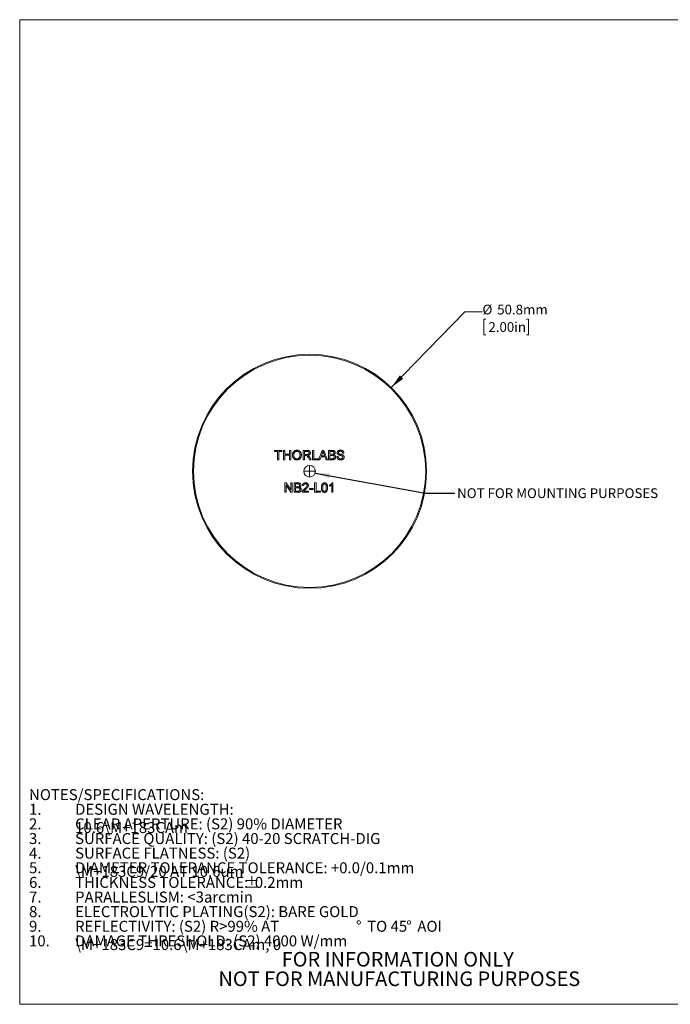
# Model space of a CAD drawing. Units: millimetres. Extents: x 2 to 278, y 1 to 215.
# Drawn here: x 2 to 143, y 1 to 215 of the extents above; entities that cross this region are included whole.
import ezdxf

# ---------------------------------------------------------------- set-up
doc = ezdxf.new("R2010")
doc.units = ezdxf.units.MM
doc.styles.add('SLDTEXTSTYLE0', font='TXT', dxfattribs={"width": 0.75})
doc.styles.add('SLDTEXTSTYLE1', font='TXT', dxfattribs={"width": 0.75, "bigfont": 'bigfont'})
doc.styles.add('SLDTEXTSTYLE2', font='TXT', dxfattribs={"width": 0.7})
doc.dimstyles.new('SLDDIMSTYLE0', dxfattribs={"dimtxt": 2.116667, "dimasz": 3.175, "dimexe": 0, "dimexo": 0.0625, "dimgap": 0.529167, "dimtad": 0, "dimtih": 1, "dimtoh": 1, "dimdec": 1, "dimrnd": 1e-09, "dimzin": 12, "dimdsep": 46, "dimtxsty": 'SLDTEXTSTYLE0', "dimsah": 1, "dimcen": 0, "dimadec": 0, "dimazin": 3, "dimtfac": 1, "dimtdec": 1, "dimtofl": 0, "dimtmove": 0, "dimatfit": 3, "dimfxl": 1, "dimfrac": 2, "dimtolj": 1, "dimtzin": 12, "dimarcsym": 0})
doc.dimstyles.new('SLDDIMSTYLE1', dxfattribs={"dimtxt": 0, "dimasz": 3.175, "dimexe": 0, "dimexo": 0.0625, "dimgap": 0, "dimtad": 0, "dimtih": 1, "dimtoh": 1, "dimdec": 0, "dimrnd": 1e-09, "dimzin": 0, "dimdsep": 46, "dimtxsty": 'Standard', "dimsah": 1, "dimcen": 0.09, "dimadec": 0, "dimazin": 0, "dimtfac": 3.175, "dimtdec": 0, "dimtofl": 0, "dimtmove": 0, "dimatfit": 3, "dimfxl": 1, "dimfrac": 2, "dimtolj": 1, "dimtzin": 0, "dimarcsym": 0})

# ---------------------------------------------------------------- blocks, each defined once
blk = doc.blocks.new('SW_NOTE_1')
at = {"color": 0, "linetype": 'Continuous', "lineweight": 0, "attachment_point": 1}
for s, insert, char_height, style in [('NOTES/SPECIFICATIONS:', (0, 3.07), 2.3813, 'SLDTEXTSTYLE0'), ('1.', (0, -0.11), 2.381, 'SLDTEXTSTYLE0'), ('DESIGN WAVELENGTH: 10.6\\M+183CAm', (10, -0.11), 2.3813, 'SLDTEXTSTYLE1'), ('2.', (0, -3.28), 2.381, 'SLDTEXTSTYLE0'), ('CLEAR APERTURE: (S2) 90% DIAMETER', (10, -3.28), 2.3813, 'SLDTEXTSTYLE0'), ('SURFACE QUALITY: (S2) 40-20 SCRATCH-DIG', (10, -6.46), 2.3813, 'SLDTEXTSTYLE0'), ('3.', (0, -6.46), 2.381, 'SLDTEXTSTYLE0'), ('4.', (0, -9.63), 2.381, 'SLDTEXTSTYLE0'), ('SURFACE FLATNESS: (S2) \\M+183C9/20 AT 10.6um', (10, -9.63), 2.3813, 'SLDTEXTSTYLE1'), ('5.', (0, -12.81), 2.381, 'SLDTEXTSTYLE0'), ('DIAMETER TOLERANCE TOLERANCE: +0.0/0.1mm', (10, -12.81), 2.3813, 'SLDTEXTSTYLE0'), ('6.', (0, -15.98), 2.381, 'SLDTEXTSTYLE0'), ('THICKNESS TOLERANCE:', (10, -15.98), 2.3813, 'SLDTEXTSTYLE0'), ('%%p', (46.74, -15.98), 2.381, 'SLDTEXTSTYLE0'), ('0.2mm', (49.01, -15.98), 2.381, 'SLDTEXTSTYLE0'), ('7.', (0, -19.16), 2.381, 'SLDTEXTSTYLE0'), ('PARALLESLISM: <3arcmin', (10, -19.16), 2.3813, 'SLDTEXTSTYLE0'), ('8.', (0, -22.33), 2.381, 'SLDTEXTSTYLE0'), ('ELECTROLYTIC PLATING(S2): BARE GOLD', (10, -22.33), 2.3813, 'SLDTEXTSTYLE0'), ('9.', (0, -25.51), 2.381, 'SLDTEXTSTYLE0'), ('REFLECTIVITY: (S2) R>99% AT \\M+183C9=10.6\\M+183CAm, 0', (10, -25.51), 2.3813, 'SLDTEXTSTYLE1'), ('%%d', (70.99, -25.51), 2.381, 'SLDTEXTSTYLE0'), ('TO 45', (73.4, -25.51), 2.381, 'SLDTEXTSTYLE2'), ('%%d', (81.89, -25.51), 2.381, 'SLDTEXTSTYLE0'), ('AOI', (84.3, -25.51), 2.381, 'SLDTEXTSTYLE0'), ('10.', (0, -28.68), 2.381, 'SLDTEXTSTYLE0'), ('DAMAGE THRESHOLD: (S2) 4000 W/mm', (10, -28.68), 2.3813, 'SLDTEXTSTYLE0')]:
    blk.add_mtext(s, dxfattribs=dict(at, insert=insert, char_height=char_height, style=style))
blk = doc.blocks.new('SW_NOTE_4')
at = {"color": 0, "linetype": 'Continuous', "lineweight": 0, "char_height": 3.175, "attachment_point": 2, "style": 'SLDTEXTSTYLE0'}
for s, insert in [('FOR INFORMATION ONLY', (25.05, 4.09)), ('NOT FOR MANUFACTURING PURPOSES', (25.38, -0.14))]:
    blk.add_mtext(s, dxfattribs=dict(at, insert=insert))
blk = doc.blocks.new('_D')
at = {"color": 7, "linetype": 'Continuous', "lineweight": 0}
for p, q in [((82.25, 134.79), (98.24, 151.2)), ((98.24, 151.2), (102.05, 151.2)), ((102.81, 149.63), (102.38, 149.63)), ((102.38, 149.63), (102.38, 146.26)), ((111.64, 149.63), (112.06, 149.63)), ((112.06, 149.63), (112.06, 146.26)), ((102.38, 146.26), (102.81, 146.26)), ((112.06, 146.26), (111.64, 146.26))]:
    blk.add_line(p, q, dxfattribs=at)
blk.add_solid([(82.25, 134.79), (84.83, 136.71), (84.1, 137.42)], dxfattribs=at)
at = {"color": 7, "linetype": 'Continuous', "lineweight": 0, "char_height": 2.117, "attachment_point": 1, "style": 'SLDTEXTSTYLE0'}
for s, insert in [('%%c', (102.05, 152.78, 0.1)), ('50.8mm', (105.25, 152.78, 0.1)), ('2.00in', (103.34, 148.99, 0.1))]:
    blk.add_mtext(s, dxfattribs=dict(at, insert=insert))
blk = doc.blocks.new('SW_CENTERMARKSYMBOL_0')
at = {"color": 0, "linetype": 'Continuous', "lineweight": 0}
for q in [(-1.27, 0), (0, 1.27), (0, -1.27), (1.27, 0)]:
    blk.add_line((0, 0), q, dxfattribs=at)

msp = doc.modelspace()

# ---------------------------------------------------------------- linework, layer by layer
at = {"color": 7, "linetype": 'Continuous', "lineweight": 0}
for p, q in [((1.58, 214.65), (277.99, 214.65)), ((1.58, 214.65), (1.58, 0.9)), ((56.92, 121.16), (58.52, 121.16)), ((56.92, 120.93), (56.92, 121.16)), ((57.58, 120.93), (56.92, 120.93)), ((57.58, 119.11), (57.58, 120.93)), ((58.52, 120.93), (57.87, 120.93)), ((57.87, 120.93), (57.87, 119.11)), ((58.52, 121.16), (58.52, 120.93)), ((58.84, 121.16), (59.13, 121.16)), ((58.84, 119.11), (58.84, 121.16)), ((59.13, 121.16), (59.13, 120.32)), ((59.13, 120.32), (60.13, 120.32)), ((60.13, 120.08), (59.13, 120.08)), ((59.13, 120.08), (59.13, 119.11)), ((60.13, 121.16), (60.42, 121.16)), ((60.13, 120.32), (60.13, 121.16)), ((60.13, 119.11), (60.13, 120.08)), ((60.42, 121.16), (60.42, 119.11)), ((63.11, 121.16), (64, 121.16)), ((63.11, 119.11), (63.11, 121.16)), ((63.4, 120.93), (63.4, 120.27)), ((64.01, 120.93), (63.4, 120.93)), ((63.4, 120.27), (63.95, 120.27)), ((63.69, 120.03), (63.4, 120.03)), ((63.4, 120.03), (63.4, 119.11)), ((65.16, 121.16), (65.45, 121.16)), ((65.16, 119.11), (65.16, 121.16)), ((65.45, 121.16), (65.45, 119.35)), ((66.46, 119.11), (67.28, 121.16)), ((67, 119.74), (66.77, 119.11)), ((67.88, 119.74), (67, 119.74)), ((67.3, 120.55), (67.09, 119.98)), ((67.09, 119.98), (67.79, 119.98)), ((67.28, 121.16), (67.6, 121.16)), ((67.79, 119.98), (67.59, 120.52)), ((67.6, 121.16), (68.42, 119.11)), ((68.11, 119.11), (67.88, 119.74)), ((68.64, 121.16), (69.41, 121.16)), ((68.64, 119.11), (68.64, 121.16)), ((68.93, 120.93), (68.93, 120.3)), ((69.32, 120.93), (68.93, 120.93)), ((68.93, 120.3), (69.35, 120.3)), ((68.93, 120.06), (68.93, 119.35)), ((69.38, 120.06), (68.93, 120.06)), ((70.43, 119.82), (70.72, 119.82)), ((71.98, 120.58), (71.69, 120.58)), ((57.87, 119.11), (57.58, 119.11)), ((59.13, 119.11), (58.84, 119.11)), ((60.42, 119.11), (60.13, 119.11)), ((63.4, 119.11), (63.11, 119.11)), ((64.52, 119.11), (64.27, 119.54)), ((64.52, 119.68), (64.86, 119.11)), ((64.86, 119.11), (64.52, 119.11)), ((66.43, 119.11), (65.16, 119.11)), ((65.45, 119.35), (66.43, 119.35)), ((66.43, 119.35), (66.43, 119.11)), ((66.77, 119.11), (66.46, 119.11)), ((68.42, 119.11), (68.11, 119.11)), ((69.41, 119.11), (68.64, 119.11)), ((68.93, 119.35), (69.42, 119.35)), ((59.14, 114.11), (59.45, 114.11)), ((59.14, 112.06), (59.14, 114.11)), ((60.42, 112.06), (59.43, 113.59)), ((59.43, 113.59), (59.43, 112.06)), ((59.45, 114.11), (60.43, 112.58)), ((60.43, 114.11), (60.72, 114.11)), ((60.43, 112.58), (60.43, 114.11)), ((60.72, 114.11), (60.72, 112.06)), ((61.2, 114.11), (61.97, 114.11)), ((61.2, 112.06), (61.2, 114.11)), ((61.49, 113.87), (61.49, 113.24)), ((61.88, 113.87), (61.49, 113.87)), ((63.23, 113.5), (62.96, 113.53)), ((65.62, 114.11), (65.91, 114.11)), ((65.62, 112.06), (65.62, 114.11)), ((65.91, 114.11), (65.91, 112.29)), ((68.86, 113.35), (68.86, 113.6)), ((69.34, 112.06), (69.34, 113.66)), ((69.43, 114.11), (69.6, 114.11)), ((69.6, 114.11), (69.6, 112.06)), ((59.43, 112.06), (59.14, 112.06)), ((60.72, 112.06), (60.42, 112.06)), ((61.97, 112.06), (61.2, 112.06)), ((61.49, 113.24), (61.91, 113.24)), ((61.49, 113), (61.49, 112.29)), ((61.94, 113), (61.49, 113)), ((61.49, 112.29), (61.97, 112.29)), ((64.28, 112.06), (62.94, 112.06)), ((63.27, 112.32), (64.28, 112.32)), ((64.28, 112.32), (64.28, 112.06)), ((64.52, 112.9), (65.28, 112.9)), ((64.52, 112.66), (64.52, 112.9)), ((65.28, 112.66), (64.52, 112.66)), ((65.28, 112.9), (65.28, 112.66)), ((66.89, 112.06), (65.62, 112.06)), ((65.91, 112.29), (66.89, 112.29)), ((66.89, 112.29), (66.89, 112.06)), ((69.6, 112.06), (69.34, 112.06)), ((277.99, 0.9), (1.58, 0.9))]:
    msp.add_line(p, q, dxfattribs=at)
for radius in [25.4, 25.2, 1.25]:
    msp.add_circle((64.52, 116.61), radius, dxfattribs=at)
for points, knots in [([(60.79, 120.11), (60.79, 120.15), (60.79, 120.23), (60.8, 120.35), (60.83, 120.46), (60.86, 120.56), (60.89, 120.66), (60.94, 120.75), (61, 120.83), (61.06, 120.91), (61.13, 120.97), (61.21, 121.03), (61.29, 121.08), (61.37, 121.12), (61.46, 121.15), (61.56, 121.17), (61.66, 121.19), (61.73, 121.19), (61.77, 121.19)], [0, 0, 0, 0, 0.075226, 0.146575, 0.2145, 0.27953, 0.342403, 0.403496, 0.463762, 0.523864, 0.583252, 0.641302, 0.698898, 0.756295, 0.814628, 0.874325, 0.935783, 1, 1, 1, 1]), ([(61.76, 119.08), (61.74, 119.08), (61.69, 119.08), (61.62, 119.09), (61.56, 119.1), (61.49, 119.12), (61.43, 119.14), (61.37, 119.16), (61.31, 119.19), (61.25, 119.22), (61.19, 119.26), (61.14, 119.3), (61.09, 119.34), (61.05, 119.39), (61.01, 119.44), (60.97, 119.49), (60.94, 119.54), (60.91, 119.6), (60.88, 119.66), (60.85, 119.72), (60.83, 119.79), (60.82, 119.85), (60.81, 119.91), (60.8, 119.98), (60.79, 120.04), (60.79, 120.09), (60.79, 120.11)], [0, 0, 0, 0, 0.044697, 0.088534, 0.131409, 0.173814, 0.215715, 0.257247, 0.298848, 0.340604, 0.382029, 0.42297, 0.463632, 0.504048, 0.544591, 0.584964, 0.626265, 0.667979, 0.709943, 0.751382, 0.792619, 0.833948, 0.875008, 0.916446, 0.957907, 1, 1, 1, 1]), ([(61.77, 120.95), (61.74, 120.95), (61.7, 120.95), (61.63, 120.94), (61.57, 120.93), (61.5, 120.91), (61.44, 120.88), (61.39, 120.84), (61.33, 120.8), (61.28, 120.76), (61.23, 120.71), (61.19, 120.64), (61.16, 120.57), (61.13, 120.5), (61.11, 120.41), (61.09, 120.32), (61.08, 120.21), (61.08, 120.14), (61.08, 120.11)], [0, 0, 0, 0, 0.055943, 0.110382, 0.164048, 0.216759, 0.269601, 0.323009, 0.377581, 0.433449, 0.490922, 0.550625, 0.613117, 0.679861, 0.751358, 0.828261, 0.910795, 1, 1, 1, 1]), ([(61.08, 120.11), (61.08, 120.08), (61.08, 120.02), (61.09, 119.93), (61.11, 119.86), (61.13, 119.78), (61.15, 119.71), (61.19, 119.65), (61.23, 119.59), (61.27, 119.53), (61.32, 119.48), (61.38, 119.44), (61.43, 119.4), (61.49, 119.37), (61.56, 119.35), (61.62, 119.33), (61.69, 119.32), (61.74, 119.32), (61.76, 119.32)], [0, 0, 0, 0, 0.075964, 0.148125, 0.217201, 0.2833, 0.347202, 0.4093, 0.470426, 0.531588, 0.591739, 0.650258, 0.707303, 0.764208, 0.821148, 0.879119, 0.938423, 1, 1, 1, 1]), ([(61.76, 119.32), (61.79, 119.32), (61.84, 119.32), (61.91, 119.33), (61.97, 119.35), (62.04, 119.37), (62.1, 119.4), (62.15, 119.44), (62.21, 119.48), (62.26, 119.53), (62.3, 119.59), (62.34, 119.65), (62.37, 119.72), (62.4, 119.79), (62.42, 119.87), (62.44, 119.95), (62.45, 120.04), (62.45, 120.1), (62.45, 120.14)], [0, 0, 0, 0, 0.061055, 0.119545, 0.176806, 0.232956, 0.288583, 0.344667, 0.401662, 0.46054, 0.520477, 0.581213, 0.643431, 0.707961, 0.775371, 0.846414, 0.921152, 1, 1, 1, 1]), ([(62.74, 120.13), (62.74, 120.11), (62.74, 120.06), (62.73, 119.98), (62.72, 119.91), (62.71, 119.84), (62.69, 119.77), (62.67, 119.71), (62.64, 119.64), (62.61, 119.58), (62.58, 119.52), (62.55, 119.46), (62.51, 119.41), (62.46, 119.36), (62.42, 119.32), (62.37, 119.28), (62.31, 119.24), (62.26, 119.21), (62.2, 119.18), (62.14, 119.15), (62.08, 119.13), (62.02, 119.11), (61.96, 119.1), (61.89, 119.09), (61.83, 119.08), (61.79, 119.08), (61.76, 119.08)], [0, 0, 0, 0, 0.0475596, 0.0939621, 0.1391115, 0.1836263, 0.227457, 0.2707025, 0.3136105, 0.3562605, 0.3983662, 0.4395565, 0.4800454, 0.5198885, 0.5596578, 0.5994213, 0.6392078, 0.6796684, 0.7200199, 0.7598589, 0.7995599, 0.8391991, 0.8789561, 0.9187943, 0.9590834, 1, 1, 1, 1]), ([(61.77, 121.19), (61.79, 121.19), (61.83, 121.19), (61.9, 121.18), (61.97, 121.17), (62.03, 121.16), (62.1, 121.14), (62.16, 121.12), (62.22, 121.09), (62.27, 121.06), (62.33, 121.02), (62.38, 120.98), (62.43, 120.94), (62.47, 120.9), (62.52, 120.85), (62.55, 120.79), (62.59, 120.74), (62.62, 120.68), (62.65, 120.62), (62.67, 120.56), (62.69, 120.49), (62.71, 120.42), (62.72, 120.35), (62.73, 120.28), (62.74, 120.21), (62.74, 120.16), (62.74, 120.13)], [0, 0, 0, 0, 0.043099, 0.0855868, 0.1269077, 0.1679675, 0.2084496, 0.2490254, 0.2892805, 0.3300098, 0.3705977, 0.410466, 0.4500332, 0.4896882, 0.5291164, 0.5690368, 0.6097031, 0.6507589, 0.6925093, 0.7342191, 0.7767069, 0.8195518, 0.8633507, 0.9078385, 0.9533337, 1, 1, 1, 1]), ([(62.45, 120.14), (62.45, 120.16), (62.45, 120.2), (62.44, 120.25), (62.44, 120.31), (62.43, 120.37), (62.42, 120.42), (62.4, 120.47), (62.39, 120.52), (62.37, 120.57), (62.35, 120.61), (62.32, 120.65), (62.29, 120.69), (62.27, 120.73), (62.23, 120.76), (62.2, 120.8), (62.16, 120.83), (62.12, 120.85), (62.08, 120.88), (62.04, 120.9), (62, 120.91), (61.96, 120.93), (61.91, 120.94), (61.86, 120.95), (61.82, 120.95), (61.78, 120.95), (61.77, 120.95)], [0, 0, 0, 0, 0.0508516, 0.0997525, 0.1474376, 0.1940858, 0.2391709, 0.2833398, 0.3265771, 0.3689363, 0.4105719, 0.4510506, 0.4908769, 0.5300443, 0.5689367, 0.6075779, 0.6464201, 0.6856794, 0.7247986, 0.763513, 0.8021725, 0.8407404, 0.8796494, 0.9190706, 0.9590979, 1, 1, 1, 1]), ([(63.84, 120.02), (63.83, 120.02), (63.81, 120.03), (63.78, 120.03), (63.74, 120.03), (63.71, 120.03), (63.69, 120.03)], [0, 0, 0, 0, 0.1774947, 0.4052256, 0.6783881, 1, 1, 1, 1]), ([(64.27, 119.54), (64.26, 119.56), (64.24, 119.59), (64.22, 119.63), (64.19, 119.67), (64.17, 119.71), (64.14, 119.74), (64.12, 119.77), (64.1, 119.8), (64.08, 119.84), (64.05, 119.88), (64.02, 119.91), (63.98, 119.94), (63.95, 119.97), (63.9, 120), (63.86, 120.02), (63.84, 120.02)], [0, 0, 0, 0, 0.080781, 0.156541, 0.227935, 0.29431, 0.356868, 0.414759, 0.467641, 0.516748, 0.60473, 0.681571, 0.74811, 0.804941, 0.905406, 1, 1, 1, 1]), ([(63.95, 120.27), (63.98, 120.27), (64.03, 120.27), (64.1, 120.28), (64.16, 120.29), (64.21, 120.3), (64.26, 120.33), (64.29, 120.35), (64.33, 120.39), (64.35, 120.43), (64.37, 120.47), (64.39, 120.51), (64.4, 120.56), (64.4, 120.59), (64.4, 120.6)], [0, 0, 0, 0, 0.12886, 0.240892, 0.338044, 0.42012, 0.494058, 0.566095, 0.636805, 0.709148, 0.781942, 0.854285, 0.92617, 1, 1, 1, 1]), ([(64, 121.16), (64.02, 121.16), (64.06, 121.16), (64.12, 121.16), (64.17, 121.16), (64.23, 121.15), (64.27, 121.14), (64.32, 121.13), (64.36, 121.12), (64.39, 121.11), (64.43, 121.1), (64.46, 121.08), (64.49, 121.06), (64.51, 121.03), (64.54, 121.01), (64.56, 120.98), (64.59, 120.95), (64.61, 120.91), (64.64, 120.85), (64.67, 120.77), (64.69, 120.69), (64.69, 120.64), (64.69, 120.61)], [0, 0, 0, 0, 0.062113, 0.120212, 0.174385, 0.225444, 0.272358, 0.316388, 0.356869, 0.393978, 0.429589, 0.464683, 0.500036, 0.535483, 0.571363, 0.607909, 0.645662, 0.684517, 0.762579, 0.840497, 0.919073, 1, 1, 1, 1]), ([(64.4, 120.6), (64.4, 120.62), (64.4, 120.64), (64.39, 120.67), (64.39, 120.7), (64.38, 120.73), (64.36, 120.76), (64.35, 120.79), (64.33, 120.81), (64.3, 120.84), (64.28, 120.86), (64.25, 120.88), (64.22, 120.89), (64.18, 120.91), (64.15, 120.92), (64.1, 120.92), (64.06, 120.93), (64.03, 120.93), (64.01, 120.93)], [0, 0, 0, 0, 0.0603255, 0.11816, 0.1741867, 0.2295388, 0.2834498, 0.3378265, 0.3926321, 0.4484656, 0.5059654, 0.5650585, 0.6266545, 0.692232, 0.7611311, 0.8353099, 0.9153256, 1, 1, 1, 1]), ([(64.69, 120.61), (64.69, 120.59), (64.69, 120.56), (64.68, 120.51), (64.67, 120.46), (64.66, 120.41), (64.64, 120.37), (64.61, 120.32), (64.59, 120.28), (64.56, 120.25), (64.52, 120.21), (64.48, 120.18), (64.43, 120.15), (64.38, 120.12), (64.33, 120.1), (64.27, 120.08), (64.21, 120.07), (64.17, 120.06), (64.14, 120.06)], [0, 0, 0, 0, 0.061413, 0.121295, 0.179224, 0.235938, 0.292217, 0.348197, 0.404445, 0.462026, 0.520334, 0.580383, 0.641826, 0.706363, 0.773851, 0.845266, 0.920155, 1, 1, 1, 1]), ([(64.14, 120.06), (64.16, 120.05), (64.19, 120.03), (64.23, 120.01), (64.27, 119.98), (64.29, 119.97), (64.3, 119.96)], [0, 0, 0, 0, 0.293076, 0.556562, 0.791914, 1, 1, 1, 1]), ([(64.3, 119.96), (64.32, 119.94), (64.36, 119.9), (64.42, 119.83), (64.47, 119.76), (64.5, 119.7), (64.52, 119.68)], [0, 0, 0, 0, 0.229528, 0.471466, 0.728186, 1, 1, 1, 1]), ([(67.44, 120.93), (67.43, 120.89), (67.42, 120.83), (67.38, 120.73), (67.35, 120.64), (67.32, 120.58), (67.3, 120.55)], [0, 0, 0, 0, 0.247294, 0.495608, 0.746359, 1, 1, 1, 1]), ([(67.59, 120.52), (67.58, 120.54), (67.57, 120.58), (67.55, 120.64), (67.53, 120.7), (67.51, 120.75), (67.49, 120.8), (67.47, 120.84), (67.46, 120.89), (67.45, 120.91), (67.44, 120.93)], [0, 0, 0, 0, 0.153148, 0.299433, 0.436426, 0.565671, 0.686508, 0.799269, 0.903395, 1, 1, 1, 1]), ([(69.8, 120.61), (69.8, 120.62), (69.8, 120.66), (69.79, 120.7), (69.77, 120.75), (69.75, 120.79), (69.73, 120.83), (69.7, 120.86), (69.66, 120.88), (69.62, 120.9), (69.59, 120.91), (69.57, 120.91), (69.53, 120.92), (69.5, 120.92), (69.46, 120.92), (69.42, 120.93), (69.37, 120.93), (69.34, 120.93), (69.32, 120.93)], [0, 0, 0, 0, 0.076011, 0.148136, 0.217788, 0.286768, 0.354043, 0.418611, 0.483636, 0.55023, 0.586928, 0.629158, 0.677238, 0.730043, 0.788863, 0.85375, 0.92411, 1, 1, 1, 1]), ([(69.35, 120.3), (69.37, 120.3), (69.39, 120.3), (69.43, 120.3), (69.47, 120.3), (69.5, 120.3), (69.53, 120.3), (69.55, 120.31), (69.58, 120.31), (69.59, 120.32), (69.6, 120.32)], [0, 0, 0, 0, 0.16698, 0.320807, 0.463135, 0.594248, 0.712367, 0.819455, 0.915752, 1, 1, 1, 1]), ([(69.88, 119.7), (69.88, 119.72), (69.88, 119.76), (69.87, 119.81), (69.85, 119.86), (69.82, 119.9), (69.79, 119.94), (69.76, 119.98), (69.71, 120), (69.67, 120.03), (69.61, 120.04), (69.54, 120.05), (69.47, 120.06), (69.41, 120.06), (69.38, 120.06)], [0, 0, 0, 0, 0.08014, 0.156281, 0.229406, 0.301799, 0.372743, 0.442668, 0.513321, 0.586548, 0.668323, 0.763677, 0.874081, 1, 1, 1, 1]), ([(69.41, 121.16), (69.43, 121.16), (69.46, 121.16), (69.52, 121.16), (69.57, 121.16), (69.62, 121.15), (69.67, 121.14), (69.71, 121.13), (69.75, 121.12), (69.8, 121.1), (69.85, 121.07), (69.91, 121.02), (69.97, 120.97), (70.01, 120.91), (70.04, 120.84), (70.07, 120.77), (70.09, 120.7), (70.09, 120.66), (70.09, 120.63)], [0, 0, 0, 0, 0.058732, 0.1146029, 0.1676568, 0.2179667, 0.2657752, 0.3111707, 0.3537918, 0.3947449, 0.472806, 0.5491924, 0.6247801, 0.7026248, 0.7797414, 0.8540635, 0.9271553, 1, 1, 1, 1]), ([(70.17, 119.7), (70.17, 119.68), (70.16, 119.63), (70.15, 119.56), (70.13, 119.5), (70.11, 119.43), (70.08, 119.38), (70.04, 119.32), (70, 119.28), (69.96, 119.24), (69.91, 119.21), (69.86, 119.18), (69.8, 119.16), (69.74, 119.14), (69.66, 119.13), (69.59, 119.12), (69.5, 119.11), (69.44, 119.11), (69.41, 119.11)], [0, 0, 0, 0, 0.064255, 0.12736, 0.189472, 0.251721, 0.312027, 0.368675, 0.422681, 0.47406, 0.525774, 0.579622, 0.637375, 0.6984, 0.764357, 0.836315, 0.914678, 1, 1, 1, 1]), ([(69.59, 119.36), (69.61, 119.36), (69.63, 119.37), (69.67, 119.38), (69.71, 119.39), (69.74, 119.41), (69.77, 119.43), (69.8, 119.46), (69.82, 119.49), (69.84, 119.53), (69.86, 119.57), (69.87, 119.61), (69.88, 119.66), (69.88, 119.69), (69.88, 119.7)], [0, 0, 0, 0, 0.088971, 0.172271, 0.250312, 0.324655, 0.397844, 0.473301, 0.551826, 0.634749, 0.721766, 0.810393, 0.903175, 1, 1, 1, 1]), ([(69.6, 120.32), (69.62, 120.33), (69.65, 120.34), (69.69, 120.36), (69.72, 120.39), (69.75, 120.42), (69.77, 120.46), (69.79, 120.51), (69.8, 120.56), (69.8, 120.59), (69.8, 120.61)], [0, 0, 0, 0, 0.132377, 0.255195, 0.373722, 0.490011, 0.607812, 0.73111, 0.859997, 1, 1, 1, 1]), ([(70.09, 120.63), (70.09, 120.61), (70.09, 120.57), (70.07, 120.5), (70.05, 120.44), (70.01, 120.38), (69.97, 120.32), (69.92, 120.27), (69.85, 120.23), (69.8, 120.2), (69.78, 120.19)], [0, 0, 0, 0, 0.1158427, 0.2305685, 0.3473546, 0.4682527, 0.5923026, 0.7199702, 0.8556004, 1, 1, 1, 1]), ([(69.78, 120.19), (69.79, 120.19), (69.82, 120.18), (69.87, 120.16), (69.91, 120.14), (69.94, 120.12), (69.98, 120.09), (70.01, 120.07), (70.04, 120.04), (70.07, 120.01), (70.09, 119.97), (70.11, 119.94), (70.13, 119.9), (70.14, 119.86), (70.15, 119.82), (70.16, 119.78), (70.17, 119.74), (70.17, 119.71), (70.17, 119.7)], [0, 0, 0, 0, 0.0704642, 0.137957, 0.2035786, 0.2676917, 0.3301859, 0.3915338, 0.4526638, 0.5131538, 0.5734536, 0.6329676, 0.6923319, 0.7514742, 0.8121874, 0.8729617, 0.9354203, 1, 1, 1, 1]), ([(71.29, 119.08), (71.27, 119.08), (71.22, 119.08), (71.16, 119.09), (71.1, 119.09), (71.04, 119.1), (70.98, 119.12), (70.93, 119.13), (70.88, 119.15), (70.83, 119.17), (70.79, 119.19), (70.74, 119.22), (70.7, 119.25), (70.67, 119.28), (70.63, 119.31), (70.6, 119.35), (70.57, 119.39), (70.54, 119.43), (70.52, 119.47), (70.49, 119.52), (70.48, 119.57), (70.46, 119.61), (70.45, 119.66), (70.44, 119.71), (70.43, 119.77), (70.43, 119.8), (70.43, 119.82)], [0, 0, 0, 0, 0.052493, 0.102825, 0.151397, 0.198033, 0.242876, 0.285999, 0.327849, 0.368395, 0.407852, 0.446838, 0.485166, 0.523341, 0.561602, 0.59992, 0.638496, 0.677791, 0.71729, 0.756605, 0.796068, 0.835886, 0.875714, 0.916263, 0.95776, 1, 1, 1, 1]), ([(70.51, 120.63), (70.51, 120.65), (70.51, 120.7), (70.53, 120.78), (70.56, 120.85), (70.59, 120.91), (70.62, 120.95), (70.64, 120.98), (70.67, 121.01), (70.7, 121.04), (70.74, 121.06), (70.77, 121.08), (70.81, 121.1), (70.86, 121.13), (70.94, 121.15), (71.03, 121.18), (71.12, 121.19), (71.19, 121.19), (71.22, 121.19)], [0, 0, 0, 0, 0.074995, 0.149165, 0.223664, 0.300412, 0.33957, 0.378921, 0.418096, 0.45823, 0.498427, 0.539708, 0.582216, 0.625824, 0.715481, 0.807384, 0.901634, 1, 1, 1, 1]), ([(70.81, 120.18), (70.79, 120.2), (70.74, 120.22), (70.68, 120.27), (70.63, 120.32), (70.58, 120.37), (70.55, 120.43), (70.53, 120.49), (70.51, 120.56), (70.51, 120.61), (70.51, 120.63)], [0, 0, 0, 0, 0.144805, 0.279512, 0.406394, 0.527502, 0.645393, 0.761885, 0.878942, 1, 1, 1, 1]), ([(70.72, 119.82), (70.72, 119.8), (70.73, 119.75), (70.75, 119.67), (70.77, 119.61), (70.8, 119.55), (70.83, 119.5), (70.88, 119.46), (70.93, 119.42), (70.99, 119.38), (71.05, 119.36), (71.13, 119.34), (71.2, 119.32), (71.25, 119.32), (71.28, 119.32)], [0, 0, 0, 0, 0.093796, 0.180188, 0.260363, 0.334847, 0.407093, 0.481448, 0.559271, 0.64227, 0.728586, 0.815978, 0.906035, 1, 1, 1, 1]), ([(71.23, 120.95), (71.22, 120.95), (71.18, 120.95), (71.13, 120.95), (71.08, 120.94), (71.04, 120.93), (71, 120.92), (70.96, 120.9), (70.93, 120.89), (70.9, 120.86), (70.88, 120.84), (70.86, 120.82), (70.84, 120.79), (70.82, 120.76), (70.81, 120.74), (70.81, 120.71), (70.8, 120.68), (70.8, 120.66), (70.8, 120.65)], [0, 0, 0, 0, 0.091511, 0.177143, 0.257108, 0.331198, 0.400592, 0.465625, 0.526973, 0.585443, 0.641399, 0.695044, 0.746782, 0.796959, 0.847545, 0.897439, 0.947649, 1, 1, 1, 1]), ([(70.8, 120.65), (70.8, 120.63), (70.8, 120.6), (70.82, 120.55), (70.84, 120.5), (70.86, 120.48), (70.87, 120.47)], [0, 0, 0, 0, 0.262741, 0.509957, 0.753327, 1, 1, 1, 1]), ([(71.53, 119.96), (71.52, 119.96), (71.5, 119.97), (71.48, 119.98), (71.44, 119.99), (71.4, 120), (71.36, 120.01), (71.31, 120.03), (71.25, 120.04), (71.19, 120.06), (71.13, 120.07), (71.07, 120.09), (71.02, 120.11), (70.97, 120.12), (70.92, 120.14), (70.88, 120.15), (70.85, 120.17), (70.82, 120.18), (70.81, 120.18)], [0, 0, 0, 0, 0.0312, 0.070487, 0.117215, 0.171576, 0.234122, 0.303963, 0.382156, 0.467646, 0.554335, 0.635074, 0.710037, 0.779092, 0.842966, 0.901001, 0.953246, 1, 1, 1, 1]), ([(70.87, 120.47), (70.88, 120.46), (70.9, 120.45), (70.93, 120.43), (70.96, 120.41), (71.01, 120.39), (71.06, 120.37), (71.11, 120.36), (71.18, 120.34), (71.25, 120.32), (71.32, 120.3), (71.39, 120.28), (71.45, 120.27), (71.51, 120.25), (71.56, 120.24), (71.61, 120.22), (71.65, 120.2), (71.67, 120.19), (71.68, 120.19)], [0, 0, 0, 0, 0.032743, 0.07241, 0.119611, 0.174673, 0.237345, 0.308352, 0.38763, 0.474784, 0.563332, 0.645136, 0.720203, 0.789134, 0.851497, 0.907331, 0.956969, 1, 1, 1, 1]), ([(71.22, 121.19), (71.26, 121.19), (71.33, 121.19), (71.43, 121.17), (71.53, 121.15), (71.61, 121.13), (71.66, 121.1), (71.7, 121.08), (71.74, 121.05), (71.77, 121.03), (71.8, 121), (71.83, 120.97), (71.86, 120.94), (71.89, 120.89), (71.93, 120.83), (71.96, 120.75), (71.98, 120.67), (71.98, 120.61), (71.98, 120.58)], [0, 0, 0, 0, 0.100475, 0.195644, 0.286083, 0.372983, 0.415026, 0.456052, 0.495939, 0.535566, 0.574087, 0.612519, 0.651081, 0.689513, 0.766237, 0.84235, 0.919974, 1, 1, 1, 1]), ([(71.69, 120.58), (71.69, 120.6), (71.69, 120.63), (71.68, 120.67), (71.67, 120.71), (71.65, 120.74), (71.64, 120.78), (71.61, 120.81), (71.59, 120.84), (71.56, 120.86), (71.53, 120.88), (71.5, 120.9), (71.46, 120.92), (71.43, 120.93), (71.38, 120.94), (71.34, 120.95), (71.29, 120.95), (71.25, 120.95), (71.23, 120.95)], [0, 0, 0, 0, 0.067155, 0.131403, 0.192732, 0.251253, 0.307704, 0.362699, 0.417778, 0.472304, 0.527873, 0.58523, 0.645057, 0.707952, 0.774434, 0.84494, 0.920404, 1, 1, 1, 1]), ([(71.75, 119.68), (71.75, 119.69), (71.75, 119.72), (71.74, 119.77), (71.72, 119.8), (71.7, 119.84), (71.67, 119.87), (71.63, 119.91), (71.58, 119.93), (71.55, 119.95), (71.53, 119.96)], [0, 0, 0, 0, 0.117768, 0.230176, 0.339843, 0.450625, 0.566943, 0.696021, 0.839438, 1, 1, 1, 1]), ([(71.68, 120.19), (71.7, 120.18), (71.72, 120.17), (71.77, 120.15), (71.8, 120.12), (71.84, 120.1), (71.87, 120.07), (71.9, 120.04), (71.93, 120.01), (71.95, 119.98), (71.97, 119.95), (71.99, 119.92), (72, 119.88), (72.02, 119.85), (72.03, 119.81), (72.03, 119.77), (72.04, 119.73), (72.04, 119.71), (72.04, 119.69)], [0, 0, 0, 0, 0.074931, 0.147078, 0.216364, 0.282503, 0.346688, 0.408836, 0.469262, 0.528432, 0.587001, 0.644416, 0.702189, 0.759767, 0.81849, 0.877633, 0.93802, 1, 1, 1, 1]), ([(69.42, 119.35), (69.43, 119.35), (69.47, 119.35), (69.52, 119.35), (69.56, 119.35), (69.58, 119.36), (69.59, 119.36)], [0, 0, 0, 0, 0.329395, 0.60519, 0.827887, 1, 1, 1, 1]), ([(71.28, 119.32), (71.3, 119.32), (71.35, 119.32), (71.41, 119.33), (71.47, 119.35), (71.53, 119.37), (71.58, 119.39), (71.63, 119.43), (71.66, 119.46), (71.69, 119.5), (71.72, 119.55), (71.74, 119.59), (71.75, 119.63), (71.75, 119.66), (71.75, 119.68)], [0, 0, 0, 0, 0.105584, 0.205868, 0.300947, 0.393002, 0.480949, 0.562874, 0.641461, 0.717742, 0.791772, 0.862716, 0.931777, 1, 1, 1, 1]), ([(72.04, 119.69), (72.04, 119.67), (72.03, 119.61), (72.02, 119.53), (71.99, 119.46), (71.95, 119.4), (71.92, 119.35), (71.89, 119.32), (71.86, 119.29), (71.83, 119.26), (71.8, 119.23), (71.76, 119.21), (71.72, 119.18), (71.67, 119.16), (71.59, 119.13), (71.5, 119.1), (71.4, 119.09), (71.33, 119.08), (71.29, 119.08)], [0, 0, 0, 0, 0.074816, 0.148535, 0.223872, 0.301297, 0.340894, 0.38034, 0.420127, 0.45995, 0.500831, 0.541907, 0.584439, 0.62808, 0.717267, 0.80786, 0.901925, 1, 1, 1, 1]), ([(62.36, 113.55), (62.36, 113.57), (62.36, 113.6), (62.35, 113.65), (62.33, 113.69), (62.31, 113.74), (62.29, 113.77), (62.25, 113.8), (62.22, 113.83), (62.18, 113.84), (62.15, 113.85), (62.12, 113.86), (62.09, 113.86), (62.06, 113.87), (62.02, 113.87), (61.98, 113.87), (61.93, 113.87), (61.9, 113.87), (61.88, 113.87)], [0, 0, 0, 0, 0.076011, 0.148136, 0.217788, 0.286768, 0.354043, 0.418611, 0.483636, 0.55023, 0.586928, 0.629158, 0.677238, 0.730043, 0.788863, 0.85375, 0.92411, 1, 1, 1, 1]), ([(61.97, 114.11), (61.99, 114.11), (62.02, 114.11), (62.08, 114.11), (62.13, 114.1), (62.18, 114.09), (62.22, 114.09), (62.27, 114.07), (62.31, 114.06), (62.35, 114.04), (62.41, 114.01), (62.47, 113.97), (62.52, 113.91), (62.57, 113.85), (62.6, 113.79), (62.63, 113.72), (62.64, 113.65), (62.65, 113.6), (62.65, 113.58)], [0, 0, 0, 0, 0.058732, 0.1146029, 0.1676568, 0.2179667, 0.2657752, 0.3111707, 0.3537918, 0.3947449, 0.472806, 0.5491924, 0.6247801, 0.7026248, 0.7797414, 0.8540635, 0.9271553, 1, 1, 1, 1]), ([(62.16, 113.26), (62.17, 113.27), (62.2, 113.28), (62.24, 113.31), (62.28, 113.33), (62.31, 113.37), (62.33, 113.41), (62.35, 113.45), (62.35, 113.5), (62.36, 113.53), (62.36, 113.55)], [0, 0, 0, 0, 0.132377, 0.255195, 0.373722, 0.490011, 0.607812, 0.73111, 0.859997, 1, 1, 1, 1]), ([(62.65, 113.58), (62.65, 113.56), (62.64, 113.51), (62.63, 113.45), (62.6, 113.38), (62.57, 113.32), (62.53, 113.27), (62.47, 113.22), (62.41, 113.17), (62.36, 113.15), (62.34, 113.14)], [0, 0, 0, 0, 0.115843, 0.230569, 0.347355, 0.468253, 0.592303, 0.71997, 0.8556, 1, 1, 1, 1]), ([(62.96, 113.53), (62.97, 113.55), (62.97, 113.6), (62.98, 113.66), (63, 113.72), (63.02, 113.78), (63.05, 113.83), (63.08, 113.88), (63.12, 113.92), (63.16, 113.96), (63.2, 114), (63.25, 114.03), (63.31, 114.05), (63.36, 114.07), (63.42, 114.09), (63.48, 114.1), (63.55, 114.11), (63.6, 114.11), (63.62, 114.11)], [0, 0, 0, 0, 0.070675, 0.137493, 0.201473, 0.262869, 0.32255, 0.380737, 0.43822, 0.495487, 0.553484, 0.611346, 0.670644, 0.731587, 0.794183, 0.859445, 0.928208, 1, 1, 1, 1]), ([(63.62, 113.87), (63.6, 113.87), (63.57, 113.87), (63.53, 113.87), (63.49, 113.86), (63.46, 113.85), (63.42, 113.84), (63.39, 113.82), (63.36, 113.8), (63.33, 113.78), (63.31, 113.75), (63.29, 113.72), (63.27, 113.69), (63.25, 113.66), (63.24, 113.62), (63.23, 113.59), (63.23, 113.55), (63.23, 113.52), (63.23, 113.5)], [0, 0, 0, 0, 0.070696, 0.138358, 0.20337, 0.2657, 0.327256, 0.386512, 0.445858, 0.505173, 0.56378, 0.622343, 0.680824, 0.739795, 0.800801, 0.864239, 0.930631, 1, 1, 1, 1]), ([(63.44, 112.82), (63.46, 112.85), (63.51, 112.89), (63.59, 112.95), (63.65, 113.01), (63.71, 113.07), (63.76, 113.12), (63.81, 113.17), (63.85, 113.21), (63.88, 113.25), (63.9, 113.29), (63.93, 113.32), (63.95, 113.36), (63.96, 113.4), (63.97, 113.43), (63.98, 113.47), (63.99, 113.5), (63.99, 113.53), (63.99, 113.54)], [0, 0, 0, 0, 0.1114097, 0.2145264, 0.3094172, 0.3960872, 0.4742842, 0.5443739, 0.6064196, 0.6605816, 0.7097938, 0.7564506, 0.8007673, 0.8431683, 0.8842949, 0.9238845, 0.9623587, 1, 1, 1, 1]), ([(63.62, 114.11), (63.64, 114.11), (63.69, 114.11), (63.76, 114.1), (63.82, 114.09), (63.88, 114.07), (63.94, 114.05), (63.99, 114.02), (64.04, 113.99), (64.08, 113.95), (64.12, 113.91), (64.16, 113.86), (64.19, 113.81), (64.21, 113.76), (64.23, 113.71), (64.24, 113.66), (64.25, 113.6), (64.25, 113.56), (64.25, 113.54)], [0, 0, 0, 0, 0.074712, 0.145539, 0.213339, 0.278615, 0.342094, 0.40389, 0.465063, 0.526577, 0.587328, 0.64638, 0.704345, 0.761672, 0.819418, 0.878039, 0.937796, 1, 1, 1, 1]), ([(63.99, 113.54), (63.99, 113.55), (63.99, 113.57), (63.98, 113.61), (63.98, 113.64), (63.96, 113.67), (63.95, 113.7), (63.93, 113.73), (63.91, 113.75), (63.89, 113.78), (63.86, 113.8), (63.83, 113.82), (63.8, 113.84), (63.77, 113.85), (63.73, 113.86), (63.69, 113.87), (63.66, 113.87), (63.63, 113.87), (63.62, 113.87)], [0, 0, 0, 0, 0.061762, 0.121174, 0.179421, 0.236843, 0.294322, 0.353191, 0.412721, 0.474522, 0.537057, 0.599591, 0.662367, 0.725246, 0.790316, 0.857724, 0.927232, 1, 1, 1, 1]), ([(64.25, 113.54), (64.25, 113.52), (64.25, 113.48), (64.24, 113.42), (64.23, 113.36), (64.21, 113.3), (64.18, 113.24), (64.15, 113.18), (64.1, 113.11), (64.06, 113.06), (64.02, 113.02), (63.99, 112.98), (63.95, 112.94), (63.91, 112.9), (63.86, 112.85), (63.8, 112.8), (63.74, 112.75), (63.7, 112.72), (63.68, 112.7)], [0, 0, 0, 0, 0.057945, 0.116018, 0.174826, 0.234683, 0.296827, 0.364061, 0.436192, 0.51426, 0.556976, 0.604856, 0.657675, 0.715751, 0.77884, 0.847501, 0.921228, 1, 1, 1, 1]), ([(67.1, 113.07), (67.1, 113.1), (67.1, 113.16), (67.1, 113.24), (67.11, 113.32), (67.12, 113.4), (67.13, 113.47), (67.14, 113.53), (67.15, 113.6), (67.17, 113.66), (67.19, 113.71), (67.21, 113.76), (67.24, 113.81), (67.26, 113.86), (67.29, 113.9), (67.32, 113.93), (67.35, 113.97), (67.39, 114), (67.43, 114.02), (67.47, 114.05), (67.51, 114.07), (67.56, 114.08), (67.6, 114.09), (67.65, 114.1), (67.7, 114.11), (67.74, 114.11), (67.76, 114.11)], [0, 0, 0, 0, 0.063114, 0.123615, 0.180974, 0.235261, 0.287101, 0.336031, 0.382382, 0.426334, 0.468211, 0.50825, 0.546628, 0.58365, 0.618994, 0.653583, 0.687156, 0.720422, 0.75323, 0.78626, 0.819504, 0.853545, 0.888308, 0.923996, 0.96135, 1, 1, 1, 1]), ([(67.48, 113.73), (67.47, 113.72), (67.45, 113.68), (67.43, 113.62), (67.41, 113.55), (67.39, 113.47), (67.38, 113.39), (67.37, 113.29), (67.36, 113.18), (67.36, 113.11), (67.36, 113.07)], [0, 0, 0, 0, 0.0838881, 0.177154, 0.2825136, 0.3993999, 0.5294908, 0.6728022, 0.8295358, 1, 1, 1, 1]), ([(67.75, 113.87), (67.74, 113.87), (67.71, 113.87), (67.67, 113.86), (67.64, 113.85), (67.6, 113.84), (67.57, 113.82), (67.54, 113.79), (67.51, 113.76), (67.49, 113.74), (67.48, 113.73)], [0, 0, 0, 0, 0.127665, 0.251739, 0.372753, 0.492147, 0.61407, 0.737197, 0.865607, 1, 1, 1, 1]), ([(68.15, 113.07), (68.15, 113.11), (68.15, 113.18), (68.15, 113.29), (68.14, 113.38), (68.13, 113.47), (68.11, 113.55), (68.09, 113.61), (68.07, 113.67), (68.04, 113.71), (68.01, 113.75), (67.98, 113.78), (67.95, 113.81), (67.91, 113.83), (67.88, 113.85), (67.84, 113.86), (67.8, 113.87), (67.77, 113.87), (67.75, 113.87)], [0, 0, 0, 0, 0.115629, 0.221541, 0.317048, 0.403151, 0.480181, 0.547649, 0.607036, 0.658652, 0.705723, 0.749804, 0.792587, 0.833874, 0.874768, 0.915223, 0.956881, 1, 1, 1, 1]), ([(67.76, 114.11), (67.78, 114.11), (67.83, 114.11), (67.91, 114.1), (67.98, 114.07), (68.05, 114.05), (68.11, 114.01), (68.17, 113.96), (68.21, 113.91), (68.25, 113.85), (68.29, 113.79), (68.32, 113.71), (68.35, 113.64), (68.37, 113.56), (68.38, 113.5), (68.39, 113.45), (68.4, 113.4), (68.4, 113.34), (68.41, 113.28), (68.41, 113.21), (68.41, 113.14), (68.42, 113.09), (68.42, 113.07)], [0, 0, 0, 0, 0.056724, 0.111437, 0.164368, 0.216435, 0.267641, 0.31736, 0.367473, 0.41821, 0.471404, 0.527966, 0.588061, 0.652134, 0.686345, 0.723264, 0.76261, 0.804739, 0.84943, 0.896711, 0.94689, 1, 1, 1, 1]), ([(68.86, 113.6), (68.9, 113.61), (68.96, 113.65), (69.05, 113.7), (69.14, 113.77), (69.22, 113.83), (69.29, 113.9), (69.35, 113.97), (69.39, 114.04), (69.42, 114.09), (69.43, 114.11)], [0, 0, 0, 0, 0.142657, 0.281169, 0.416977, 0.550852, 0.678364, 0.795032, 0.901998, 1, 1, 1, 1]), ([(69.34, 113.66), (69.32, 113.64), (69.29, 113.61), (69.24, 113.57), (69.18, 113.52), (69.11, 113.48), (69.05, 113.44), (68.98, 113.41), (68.92, 113.38), (68.88, 113.36), (68.86, 113.35)], [0, 0, 0, 0, 0.11167, 0.232094, 0.362743, 0.502558, 0.641525, 0.771098, 0.890162, 1, 1, 1, 1]), ([(61.91, 113.24), (61.92, 113.24), (61.95, 113.24), (61.99, 113.24), (62.03, 113.24), (62.06, 113.25), (62.09, 113.25), (62.11, 113.25), (62.14, 113.26), (62.15, 113.26), (62.16, 113.26)], [0, 0, 0, 0, 0.16698, 0.320807, 0.463135, 0.594248, 0.712367, 0.819455, 0.915752, 1, 1, 1, 1]), ([(62.44, 112.65), (62.44, 112.67), (62.43, 112.7), (62.42, 112.76), (62.41, 112.8), (62.38, 112.85), (62.35, 112.89), (62.32, 112.92), (62.27, 112.95), (62.22, 112.97), (62.17, 112.99), (62.1, 113), (62.02, 113), (61.97, 113), (61.94, 113)], [0, 0, 0, 0, 0.08014, 0.156281, 0.229406, 0.301799, 0.372743, 0.442668, 0.513321, 0.586548, 0.668323, 0.763677, 0.874081, 1, 1, 1, 1]), ([(62.73, 112.64), (62.72, 112.62), (62.72, 112.57), (62.71, 112.51), (62.69, 112.44), (62.67, 112.38), (62.64, 112.32), (62.6, 112.27), (62.56, 112.23), (62.52, 112.19), (62.47, 112.16), (62.42, 112.13), (62.36, 112.11), (62.29, 112.09), (62.22, 112.07), (62.14, 112.06), (62.06, 112.06), (62, 112.06), (61.97, 112.06)], [0, 0, 0, 0, 0.064255, 0.12736, 0.189472, 0.251721, 0.312027, 0.368675, 0.422681, 0.47406, 0.525774, 0.579622, 0.637375, 0.6984, 0.764357, 0.836315, 0.914678, 1, 1, 1, 1]), ([(61.97, 112.29), (61.99, 112.29), (62.03, 112.29), (62.08, 112.29), (62.12, 112.3), (62.14, 112.3), (62.15, 112.3)], [0, 0, 0, 0, 0.329395, 0.60519, 0.827887, 1, 1, 1, 1]), ([(62.15, 112.3), (62.16, 112.31), (62.19, 112.31), (62.23, 112.32), (62.27, 112.34), (62.3, 112.36), (62.33, 112.38), (62.35, 112.41), (62.38, 112.44), (62.4, 112.47), (62.41, 112.51), (62.43, 112.56), (62.43, 112.6), (62.44, 112.63), (62.44, 112.65)], [0, 0, 0, 0, 0.088971, 0.172271, 0.250312, 0.324655, 0.397844, 0.473301, 0.551826, 0.634749, 0.721766, 0.810393, 0.903175, 1, 1, 1, 1]), ([(62.34, 113.14), (62.35, 113.13), (62.38, 113.12), (62.43, 113.1), (62.47, 113.08), (62.5, 113.06), (62.54, 113.04), (62.57, 113.01), (62.6, 112.98), (62.63, 112.95), (62.65, 112.92), (62.67, 112.88), (62.69, 112.85), (62.7, 112.81), (62.71, 112.77), (62.72, 112.73), (62.72, 112.69), (62.73, 112.66), (62.73, 112.64)], [0, 0, 0, 0, 0.070464, 0.137957, 0.203579, 0.267692, 0.330186, 0.391534, 0.452664, 0.513154, 0.573454, 0.632968, 0.692332, 0.751474, 0.812187, 0.872962, 0.93542, 1, 1, 1, 1]), ([(62.94, 112.06), (62.94, 112.07), (62.94, 112.1), (62.94, 112.15), (62.95, 112.19), (62.96, 112.22), (62.96, 112.24)], [0, 0, 0, 0, 0.2526433, 0.5044399, 0.7504068, 1, 1, 1, 1]), ([(62.96, 112.24), (62.97, 112.26), (62.99, 112.31), (63.03, 112.38), (63.07, 112.45), (63.11, 112.51), (63.15, 112.55), (63.18, 112.59), (63.21, 112.63), (63.25, 112.66), (63.29, 112.7), (63.34, 112.74), (63.39, 112.78), (63.42, 112.81), (63.44, 112.82)], [0, 0, 0, 0, 0.100388, 0.204407, 0.310686, 0.422157, 0.480685, 0.543238, 0.6095, 0.679555, 0.753841, 0.831641, 0.913813, 1, 1, 1, 1]), ([(63.68, 112.7), (63.67, 112.69), (63.63, 112.66), (63.58, 112.62), (63.54, 112.58), (63.5, 112.55), (63.46, 112.52), (63.43, 112.49), (63.41, 112.47), (63.37, 112.44), (63.33, 112.39), (63.29, 112.34), (63.27, 112.32)], [0, 0, 0, 0, 0.1242, 0.23683, 0.339495, 0.431254, 0.511455, 0.581223, 0.640495, 0.688308, 0.850333, 1, 1, 1, 1]), ([(67.3, 112.23), (67.28, 112.25), (67.25, 112.3), (67.21, 112.38), (67.17, 112.47), (67.15, 112.57), (67.12, 112.68), (67.11, 112.8), (67.1, 112.93), (67.1, 113.02), (67.1, 113.07)], [0, 0, 0, 0, 0.097421, 0.200886, 0.311172, 0.429798, 0.55774, 0.694715, 0.84213, 1, 1, 1, 1]), ([(67.76, 112.03), (67.73, 112.03), (67.69, 112.03), (67.62, 112.04), (67.56, 112.06), (67.5, 112.08), (67.44, 112.11), (67.39, 112.14), (67.34, 112.18), (67.31, 112.21), (67.3, 112.23)], [0, 0, 0, 0, 0.137903, 0.268873, 0.395178, 0.517089, 0.636743, 0.756222, 0.876628, 1, 1, 1, 1]), ([(67.36, 113.07), (67.36, 113.03), (67.36, 112.95), (67.37, 112.85), (67.38, 112.75), (67.39, 112.66), (67.4, 112.59), (67.42, 112.52), (67.45, 112.46), (67.47, 112.42), (67.5, 112.38), (67.54, 112.35), (67.57, 112.33), (67.6, 112.3), (67.64, 112.29), (67.68, 112.27), (67.72, 112.27), (67.74, 112.27), (67.76, 112.27)], [0, 0, 0, 0, 0.118406, 0.226654, 0.324092, 0.411705, 0.489026, 0.556909, 0.616233, 0.667349, 0.713512, 0.757697, 0.799493, 0.839976, 0.879886, 0.919149, 0.959227, 1, 1, 1, 1]), ([(68.42, 113.07), (68.42, 113.04), (68.41, 112.98), (68.41, 112.9), (68.41, 112.82), (68.4, 112.74), (68.39, 112.67), (68.37, 112.61), (68.36, 112.54), (68.34, 112.48), (68.32, 112.43), (68.3, 112.38), (68.28, 112.33), (68.25, 112.28), (68.22, 112.24), (68.19, 112.21), (68.16, 112.17), (68.12, 112.14), (68.09, 112.12), (68.05, 112.09), (68, 112.07), (67.96, 112.06), (67.91, 112.04), (67.86, 112.04), (67.81, 112.03), (67.77, 112.03), (67.76, 112.03)], [0, 0, 0, 0, 0.062874, 0.122837, 0.179657, 0.23396, 0.285595, 0.334513, 0.380905, 0.424895, 0.466529, 0.506488, 0.545032, 0.581831, 0.617448, 0.652067, 0.68588, 0.719175, 0.752182, 0.78524, 0.818656, 0.852548, 0.887626, 0.923635, 0.961022, 1, 1, 1, 1]), ([(67.76, 112.27), (67.77, 112.27), (67.8, 112.27), (67.84, 112.27), (67.87, 112.29), (67.91, 112.3), (67.95, 112.33), (67.98, 112.35), (68.01, 112.38), (68.04, 112.42), (68.07, 112.47), (68.09, 112.52), (68.11, 112.59), (68.12, 112.66), (68.14, 112.75), (68.15, 112.85), (68.15, 112.95), (68.15, 113.03), (68.15, 113.07)], [0, 0, 0, 0, 0.040782, 0.08087, 0.120268, 0.160187, 0.20046, 0.242265, 0.286459, 0.332952, 0.384431, 0.443389, 0.511681, 0.58902, 0.676245, 0.773705, 0.881568, 1, 1, 1, 1])]:
    msp.add_open_spline(points, degree=3, knots=knots, dxfattribs=at)

# ---------------------------------------------------------------- block references
for name, p in [('SW_CENTERMARKSYMBOL_0', (64.52, 116.61)), ('SW_NOTE_1', (3.61, 44.54)), ('SW_NOTE_4', (58.62, 8.18))]:
    msp.add_blockref(name, p, dxfattribs=at)

# ---------------------------------------------------------------- texts
at = {"color": 7, "linetype": 'Continuous', "lineweight": 0, "insert": (96.55, 112.92), "char_height": 2.1167, "attachment_point": 1, "style": 'SLDTEXTSTYLE0'}
msp.add_mtext('NOT FOR MOUNTING PURPOSES', dxfattribs=at)

# ---------------------------------------------------------------- dimensions: what is measured, and where the dimension line sits
at = {"color": 7, "linetype": 'Continuous', "lineweight": 0}
dim = msp.add_diameter_dim_2p(p1=(46.78, 98.43), p2=(82.25, 134.79), dimstyle='SLDDIMSTYLE0', dxfattribs=at)
dim.commit()
dim.dimension.update_dxf_attribs({"geometry": '_D', "text_midpoint": (109.89, 151.2), "dimtype": 163})

# ---------------------------------------------------------------- leaders
msp.add_leader([(65.71, 116.22), (89.69, 111.85), (96.04, 111.85)], dimstyle='SLDDIMSTYLE1', dxfattribs=at)

doc.saveas('drawing.dxf')
